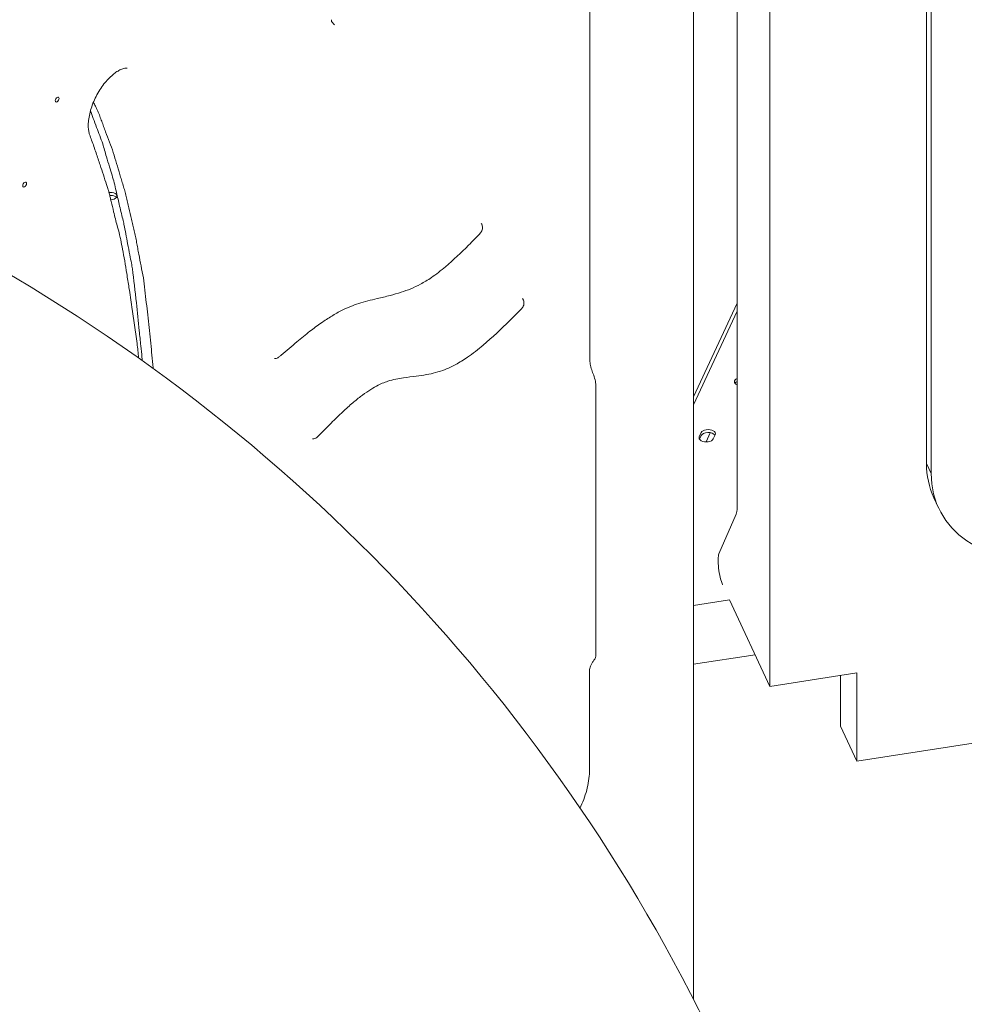
# Model space of a CAD drawing. Units: millimetres. Extents: x 68494 to 114318, y -10338 to 11516.
# Drawn here: x 79686 to 80209, y 5498 to 6045 of the extents above; entities that cross this region are included whole.
import ezdxf

# ---------------------------------------------------------------- set-up
doc = ezdxf.new("R2010")
doc.units = ezdxf.units.MM

msp = doc.modelspace()

# ---------------------------------------------------------------- linework, layer by layer
at = {"color": 0, "linetype": 'Continuous', "lineweight": 0, "extrusion": (-5.55112e-17, 0.816497, 0.57735)}
for p, q in [((80083.46, 6446.57), (80083.46, 5774)), ((80083.46, 6446.57), (80083.46, 5774)), ((80059.28, 5501.19), (80059.28, 6440.23)), ((80101.57, 6407.53), (80101.57, 5674.72)), ((80101.57, 6407.53), (80101.57, 5674.72)), ((80188.51, 6369.95), (80188.51, 5798.4)), ((80188.51, 6369.95), (80188.51, 5798.4)), ((80191.1, 6364.37), (80191.1, 5792.82)), ((80191.1, 6364.37), (80191.1, 5792.82)), ((79858.48, 6043.64), (79860.12, 6041.76)), ((80059.28, 5835.32), (80083.46, 5887.4)), ((80083.46, 5882.94), (80059.28, 5830.86)), ((80005.16, 5840.87), (80005.16, 5692.6)), ((80063.55, 5815.51), (80062.51, 5813.28)), ((80062.62, 5811.88), (80063.55, 5813.88)), ((80066.25, 5810.37), (80068.62, 5815.48)), ((80070.24, 5812.08), (80071.27, 5814.31)), ((80191.1, 5792.82), (80188.51, 5798.4)), ((80191.1, 5792.82), (80188.51, 5798.4)), ((80195.22, 5773.81), (80192.63, 5779.39)), ((80073.41, 5748.3), (80082.98, 5770.3)), ((80073.41, 5748.3), (80082.98, 5770.3)), ((80149.87, 5633.21), (81019.2, 5767.69)), ((80149.87, 5633.21), (81019.2, 5767.69)), ((80059.28, 5719.65), (80079.29, 5722.74)), ((80101.57, 5674.72), (80079.29, 5722.74)), ((80101.57, 5674.72), (80079.29, 5722.74)), ((80005.16, 5692.6), (80005.16, 5692.36)), ((80093.43, 5692.27), (80059.28, 5686.99)), ((80001.63, 5683.25), (80001.63, 5628.54)), ((80149.87, 5682.2), (80101.57, 5674.72)), ((80149.87, 5682.2), (80101.57, 5674.72)), ((80140.81, 5652.72), (80140.81, 5680.79)), ((80140.81, 5652.72), (80140.81, 5680.79)), ((80149.87, 5682.2), (80149.87, 5633.21)), ((80149.87, 5682.2), (80149.87, 5633.21)), ((80149.87, 5633.21), (80140.81, 5652.72)), ((80149.87, 5633.21), (80140.81, 5652.72))]:
    msp.add_line(p, q, dxfattribs=at)
at = {"color": 0, "linetype": 'Continuous', "lineweight": 0, "extrusion": (-2.34618e-17, 5.55112e-17, -1)}
msp.add_arc((-80000.16, 5692.36), 5, 180, 218.8049, dxfattribs=at)
at = {"color": 0, "linetype": 'Continuous', "lineweight": 0}
for centre, major_axis, ratio, start_param, end_param in [((79706.4, 6000.3), (0.75, 1.3), 0.57735, -0.785398, 5.497787), ((79688.31, 5953.12), (0.75, 1.3), 0.57735, -0.785398, 5.497787), ((79735.97, 5945.14), (-3.5, 0), 0.57735, -2.356216, -1.444564), ((79735.97, 5945.14), (-3.5, 0), 0.57735, -2.725641, -2.356216), ((80085.95, 5842.14), (-4, 0), 0.57735, -0.897649, -0.361367), ((80067.41, 5814.91), (4, 0), 0.57735, -0.261821, 2.879772), ((80066.37, 5812.68), (-4, 0), 0.57735, -0.261821, 2.879772), ((80256.12, 5808.86), (-63.5, -29.47), 0.788675, -0.350879, 0), ((80256.12, 5808.86), (-63.5, -29.47), 0.788675, -0.350879, 0), ((80258.71, 5803.28), (-63.5, -29.47), 0.788675, -0.350879, 1.219917), ((80258.71, 5803.28), (-63.5, -29.47), 0.788675, -0.350879, 1.219917), ((80080.87, 5779.57), (1.53, -9.88), 0.211325, 0.322585, 0.938882), ((80080.87, 5779.57), (1.53, -9.88), 0.211325, 0.322585, 0.938882)]:
    msp.add_ellipse(centre, major_axis=major_axis, ratio=ratio, start_param=start_param, end_param=end_param, dxfattribs=at)
at = {"color": 0, "linetype": 'Continuous', "lineweight": 0, "extrusion": (-5.6936e-19, -2.78653e-34, -1)}
msp.add_ellipse((79735.97, 5946.77), major_axis=(3.5, 0), ratio=0.57735, start_param=-1.807986, end_param=-0.785376, dxfattribs=at)
at = {"color": 0, "linetype": 'Continuous', "lineweight": 0, "extrusion": (-1.83139e-17, 1.11022e-16, -1)}
msp.add_ellipse((79735.97, 5946.77), major_axis=(3.5, 0), ratio=0.57735, start_param=-0.785376, end_param=1.539905, dxfattribs=at)
at = {"color": 0, "linetype": 'Continuous', "lineweight": 0, "extrusion": (0, 0, -1)}
msp.add_ellipse((80085.95, 5843.77), major_axis=(-4, 0), ratio=0.57735, start_param=-0.897649, end_param=0.897649, dxfattribs=at)
at = {"color": 0, "linetype": 'Continuous', "lineweight": 0, "extrusion": (-5.7526e-19, 1.0166e-34, -1)}
msp.add_ellipse((80067.41, 5813.28), major_axis=(-4, 0), ratio=0.57735, start_param=0.261821, end_param=2.788759, dxfattribs=at)
at = {"color": 0, "linetype": 'Continuous', "lineweight": 0, "extrusion": (9.4828e-16, 3.15214e-16, -1)}
msp.add_ellipse((80075.52, 5739.03), major_axis=(-1.53, 9.88), ratio=0.211325, start_param=-2.484553, end_param=-0.322585, dxfattribs=at)
msp.add_ellipse((80075.52, 5739.03), major_axis=(-1.53, 9.88), ratio=0.211325, start_param=-2.484553, end_param=-0.322585, dxfattribs=at)
at = {"color": 0, "linetype": 'Continuous', "lineweight": 0}
for points, knots in [([(80001.72, 6393.14), (80001.72, 6392.87), (80001.72, 6392.6), (80001.72, 6392), (80001.72, 6391.67), (80001.72, 6390.95), (80001.72, 6390.56), (80001.72, 6389.7), (80001.72, 6389.23), (80001.72, 6388.19), (80001.72, 6387.63), (80001.72, 6386.39), (80001.72, 6385.71), (80001.72, 6384.22), (80001.72, 6383.41), (80001.72, 6381.62), (80001.72, 6380.64), (80001.72, 6378.5), (80001.72, 6377.33), (80001.72, 6374.75), (80001.72, 6373.35), (80001.72, 6370.26), (80001.72, 6368.57), (80001.72, 6364.87), (80001.72, 6362.84), (80001.72, 6358.4), (80001.72, 6355.97), (80001.72, 6350.63), (80001.72, 6347.72), (80001.72, 6341.31), (80001.72, 6337.82), (80001.72, 6330.13), (80001.72, 6325.94), (80001.72, 6316.71), (80001.72, 6311.68), (80001.72, 6300.61), (80001.72, 6294.57), (80001.72, 6281.29), (80001.72, 6274.04), (80001.72, 6258.1), (80001.72, 6249.4), (80001.72, 6230.28), (80001.72, 6219.84), (80001.72, 6196.89), (80001.72, 6184.37), (80001.72, 6156.82), (80001.72, 6141.79), (80001.72, 6108.74), (80001.72, 6090.71), (80001.72, 6051.04), (80001.72, 6029.41), (80001.72, 5981.81), (80001.72, 5955.84), (80001.72, 5905.61), (80001.72, 5881.35), (80001.72, 5857.09)], [0, 0, 0, 0, 1, 1, 2.2, 2.2, 3.64, 3.64, 5.368, 5.368, 7.4416, 7.4416, 9.92992, 9.92992, 12.915904, 12.915904, 16.499085, 16.499085, 20.798902, 20.798902, 25.958682, 25.958682, 32.150419, 32.150419, 39.580502, 39.580502, 48.496603, 48.496603, 59.195923, 59.195923, 72.035108, 72.035108, 87.442129, 87.442129, 105.930555, 105.930555, 128.116666, 128.116666, 154.74, 154.74, 186.688, 186.688, 225.0256, 225.0256, 271.030719, 271.030719, 326.236863, 326.236863, 392.484236, 392.484236, 471.981083, 471.981083, 567.3773, 567.3773, 656.526821, 656.526821, 656.526821, 656.526821]), ([(79858.54, 6044.6), (79858.49, 6044.38), (79858.47, 6044.19), (79858.46, 6043.87), (79858.46, 6043.75), (79858.49, 6043.62), (79858.5, 6043.59), (79858.5, 6043.59)], [0, 0, 0, 0, 0.825788, 0.825788, 1.607832, 1.607832, 2.288961, 2.288961, 2.288961, 2.288961]), ([(79364.62, 6023.99), (79456.96, 6005.3), (79546.81, 5973.9), (79725.79, 5881.48), (79813.13, 5817), (79962.71, 5663.3), (80024.88, 5574.11), (80117.26, 5380.54), (80147.45, 5276.23), (80169.49, 5095.08), (80170.09, 5019.25), (80162.37, 4944.34)], [1.200802, 1.200802, 1.200802, 1.200802, 1.474318, 1.474318, 1.784633, 1.784633, 2.094949, 2.094949, 2.405141, 2.405141, 2.623571, 2.623571, 2.623571, 2.623571]), ([(79745.21, 6017.64), (79745.11, 6017.69), (79744.9, 6017.85), (79743.27, 6017.55), (79742.53, 6017.34), (79741.03, 6016.66), (79740.31, 6016.27), (79738.8, 6015.3), (79738.01, 6014.72), (79736.41, 6013.38), (79735.58, 6012.61), (79733.94, 6010.89), (79733.12, 6009.94), (79731.53, 6007.89), (79730.75, 6006.79), (79729.29, 6004.49), (79728.6, 6003.27), (79727.32, 6000.78), (79726.74, 5999.49), (79725.71, 5996.91), (79725.27, 5995.6), (79724.54, 5993.03), (79724.25, 5991.76), (79723.83, 5989.33), (79723.7, 5988.16), (79723.59, 5986), (79723.61, 5984.99), (79723.76, 5983.21), (79723.9, 5982.44), (79724.15, 5981.46), (79724.21, 5981.26), (79724.34, 5980.9)], [0, 0, 0, 0, 10.062233, 10.062233, 15.039147, 15.039147, 18.809226, 18.809226, 22.523567, 22.523567, 26.346539, 26.346539, 30.289026, 30.289026, 34.350037, 34.350037, 38.503415, 38.503415, 42.776416, 42.776416, 47.108388, 47.108388, 51.500127, 51.500127, 55.885541, 55.885541, 60.233108, 60.233108, 64.509989, 64.509989, 66.665133, 66.665133, 66.665133, 66.665133]), ([(79759.66, 5851.13), (79759.61, 5851.71), (79759.56, 5852.27), (79759.39, 5854.01), (79759.26, 5855.16), (79759.01, 5857.48), (79758.89, 5858.65), (79758.54, 5862.15), (79758.33, 5864.5), (79757.65, 5871.52), (79757.17, 5876.18), (79756.37, 5883.09), (79756.09, 5885.38), (79755.53, 5889.97), (79755.25, 5892.27), (79754.77, 5896.91), (79754.53, 5899.24), (79753.8, 5903.69), (79753.33, 5905.82), (79752.48, 5910.16), (79752.08, 5912.35), (79751.45, 5915.62), (79751.24, 5916.71), (79750.83, 5918.89), (79750.63, 5919.98), (79750.23, 5922.17), (79750.02, 5923.27), (79749.58, 5925.42), (79749.35, 5926.49), (79748.85, 5928.6), (79748.6, 5929.65), (79748.09, 5931.75), (79747.84, 5932.81), (79747.1, 5935.98), (79746.6, 5938.09), (79745.86, 5941.25), (79745.62, 5942.31), (79745.14, 5944.44), (79744.9, 5945.5), (79744.4, 5947.61), (79744.13, 5948.65), (79743.56, 5950.69), (79743.25, 5951.7), (79742.63, 5953.7), (79742.32, 5954.71), (79741.72, 5956.72), (79741.42, 5957.74), (79740.52, 5960.77), (79739.91, 5962.78), (79738.72, 5966.84), (79738.16, 5968.9), (79736.87, 5972.86), (79736.12, 5974.76), (79734.65, 5978.58), (79733.95, 5980.51), (79732.88, 5983.4), (79732.51, 5984.36), (79731.8, 5986.28), (79731.44, 5987.25), (79730.75, 5989.19), (79730.4, 5990.16), (79729.67, 5992.07), (79729.29, 5993.01), (79728.47, 5994.85), (79728.04, 5995.75), (79727.25, 5997.41), (79726.88, 5998.16), (79726.52, 5998.92)], [0.3098677, 0.3098677, 0.3098677, 0.3098677, 0.312085, 0.312085, 0.3166745, 0.3166745, 0.321264, 0.321264, 0.330443, 0.330443, 0.3488009, 0.3488009, 0.3579799, 0.3579799, 0.3671589, 0.3671589, 0.3763378, 0.3763378, 0.3855168, 0.3855168, 0.3946958, 0.3946958, 0.3992853, 0.3992853, 0.4038748, 0.4038748, 0.4084642, 0.4084642, 0.4130537, 0.4130537, 0.4176432, 0.4176432, 0.4222327, 0.4222327, 0.4314117, 0.4314117, 0.4360012, 0.4360012, 0.4405906, 0.4405906, 0.4451801, 0.4451801, 0.4497696, 0.4497696, 0.4543591, 0.4543591, 0.4589486, 0.4589486, 0.4681276, 0.4681276, 0.4773065, 0.4773065, 0.4864855, 0.4864855, 0.4956645, 0.4956645, 0.500254, 0.500254, 0.5048434, 0.5048434, 0.5094329, 0.5094329, 0.5140224, 0.5140224, 0.5186119, 0.5186119, 0.5224739, 0.5224739, 0.5224739, 0.5224739]), ([(79753.52, 5855.56), (79753.48, 5856.15), (79753.44, 5856.74), (79753.21, 5859.41), (79752.97, 5861.51), (79752.45, 5866.45), (79752.19, 5869.26), (79751.43, 5877.24), (79750.9, 5882.4), (79749.57, 5893.77), (79748.92, 5900.51), (79747.94, 5907.4), (79747.76, 5908.43), (79747.27, 5910.98), (79746.94, 5912.52), (79746.22, 5916.24), (79745.83, 5918.34), (79744.76, 5923.97), (79744.12, 5927.69), (79743.2, 5932.03), (79742.97, 5933.03), (79742.09, 5936.71), (79741.42, 5939.52), (79740.2, 5944.71), (79739.61, 5947.22), (79738.37, 5952.76), (79737.67, 5955.42), (79736.31, 5959.84), (79735.81, 5961.47), (79734.8, 5964.9), (79734.26, 5966.69), (79732.99, 5970.98), (79732.3, 5973.5), (79731.12, 5977.26), (79730.59, 5978.71), (79729.42, 5981.75), (79728.81, 5983.33), (79727.62, 5986.55), (79727.02, 5988.16), (79725.87, 5991.23), (79725.35, 5992.69), (79724.84, 5994.09)], [263.531087, 263.531087, 263.531087, 263.531087, 265.887164, 265.887164, 274.263232, 274.263232, 285.103806, 285.103806, 305.452362, 305.452362, 330.380972, 330.380972, 335.031836, 335.031836, 341.470452, 341.470452, 350.224815, 350.224815, 365.033721, 365.033721, 369.491898, 369.491898, 381.230011, 381.230011, 391.77143, 391.77143, 404.904623, 404.904623, 411.947662, 411.947662, 420.196518, 420.196518, 430.972874, 430.972874, 438.594833, 438.594833, 445.792831, 445.792831, 453.658934, 453.658934, 460.249968, 460.249968, 460.249968, 460.249968]), ([(79724.34, 5980.9), (79724.71, 5979.87), (79725.1, 5978.81), (79726.33, 5975.45), (79727.16, 5973.04), (79728.69, 5968.44), (79729.41, 5966.22), (79731.37, 5960.44), (79732.6, 5956.7), (79733.96, 5952.39), (79734.19, 5951.71), (79734.48, 5950.82), (79734.55, 5950.62), (79734.64, 5950.34), (79734.67, 5950.26), (79734.78, 5949.94), (79734.86, 5949.69), (79735.06, 5949.06), (79735.16, 5948.72), (79735.35, 5947.98), (79735.43, 5947.62), (79735.53, 5947.17), (79735.55, 5947.07), (79735.63, 5946.71), (79735.69, 5946.42), (79735.94, 5945.35), (79736.12, 5944.58), (79736.77, 5941.87), (79737.23, 5939.92), (79738.32, 5935.37), (79738.99, 5932.79), (79740.12, 5928.59), (79740.58, 5926.98), (79741.21, 5924.32), (79741.41, 5923.38), (79741.95, 5920.66), (79742.26, 5918.94), (79743, 5915.14), (79743.45, 5913.03), (79744.29, 5908.45), (79744.63, 5906.1), (79745.37, 5901.19), (79745.8, 5898.58), (79746.75, 5892.34), (79747.26, 5888.76), (79748.76, 5878.48), (79749.68, 5871.84), (79751.04, 5862.37), (79751.31, 5859.67), (79751.54, 5856.96)], [0.001367, 0.001367, 0.001367, 0.001367, 5.000719, 5.000719, 15.67301, 15.67301, 25.992549, 25.992549, 42.499109, 42.499109, 45.793939, 45.793939, 46.75533, 46.75533, 47.115911, 47.115911, 48.20407, 48.20407, 49.336171, 49.336171, 50.739403, 50.739403, 51.151068, 51.151068, 52.384993, 52.384993, 55.841646, 55.841646, 64.090764, 64.090764, 75.691483, 75.691483, 82.679582, 82.679582, 86.365739, 86.365739, 93.574647, 93.574647, 102.487781, 102.487781, 111.747087, 111.747087, 122.462783, 122.462783, 136.834717, 136.834717, 163.922315, 163.922315, 174.252856, 174.252856, 174.252856, 174.252856]), ([(79941.57, 5931.63), (79941.67, 5931.46), (79941.78, 5931.27), (79941.98, 5930.84), (79942.08, 5930.59), (79942.27, 5929.91), (79942.32, 5929.49), (79942.3, 5928.73), (79942.25, 5928.38), (79942.05, 5927.62), (79941.86, 5927.21), (79941.48, 5926.64), (79941.33, 5926.45), (79941.16, 5926.28)], [0, 0, 0, 0, 0.62742, 0.62742, 1.464515, 1.464515, 2.738423, 2.738423, 3.779698, 3.779698, 5.109354, 5.109354, 5.836182, 5.836182, 5.836182, 5.836182]), ([(79941.16, 5926.28), (79938.97, 5924), (79936.77, 5921.74), (79930.39, 5915.31), (79926.14, 5911.24), (79919.21, 5905.4), (79916.59, 5903.37), (79911.93, 5900.2), (79909.9, 5898.96), (79906.08, 5896.93), (79904.29, 5896.09), (79900.7, 5894.61), (79898.9, 5893.96), (79895.08, 5892.73), (79893.07, 5892.16), (79888.63, 5891), (79886.22, 5890.44), (79880.39, 5889.04), (79877, 5888.21), (79870.57, 5886.15), (79867.54, 5884.96), (79862.52, 5882.44), (79860.57, 5881.34), (79856.71, 5878.98), (79854.81, 5877.73), (79850.79, 5874.93), (79848.68, 5873.36), (79844.16, 5869.88), (79841.75, 5867.94), (79836.44, 5863.54), (79833.53, 5861.05), (79830.26, 5858.22), (79829.89, 5857.91), (79829.52, 5857.59)], [0, 0, 0, 0, 10.000406, 10.000406, 28.85075, 28.85075, 39.969599, 39.969599, 48.351573, 48.351573, 55.734143, 55.734143, 63.252591, 63.252591, 71.859864, 71.859864, 82.444703, 82.444703, 97.71524, 97.71524, 111.221202, 111.221202, 119.64478, 119.64478, 127.836472, 127.836472, 136.94543, 136.94543, 147.385482, 147.385482, 160.08212, 160.08212, 161.692934, 161.692934, 161.692934, 161.692934]), ([(79964.51, 5889.86), (79964.58, 5889.75), (79964.65, 5889.63), (79964.9, 5889.17), (79965.05, 5888.8), (79965.24, 5888.02), (79965.28, 5887.63), (79965.26, 5886.9), (79965.21, 5886.56), (79965, 5885.81), (79964.82, 5885.4), (79964.43, 5884.82), (79964.26, 5884.62), (79964.08, 5884.43)], [0, 0, 0, 0, 0.401356, 0.401356, 1.613106, 1.613106, 2.809455, 2.809455, 3.821297, 3.821297, 5.145533, 5.145533, 5.925634, 5.925634, 5.925634, 5.925634]), ([(79964.08, 5884.43), (79961.88, 5882.19), (79959.67, 5879.96), (79952.61, 5872.97), (79947.7, 5868.29), (79939.81, 5861.66), (79936.9, 5859.4), (79931.78, 5855.88), (79929.59, 5854.51), (79925.47, 5852.27), (79923.54, 5851.34), (79919.81, 5849.85), (79918.02, 5849.27), (79914.56, 5848.35), (79912.87, 5847.99), (79909.3, 5847.34), (79907.4, 5847.08), (79903.15, 5846.54), (79900.8, 5846.28), (79895.57, 5845.52), (79892.7, 5844.98), (79887.74, 5843.39), (79885.67, 5842.51), (79882.1, 5840.61), (79880.64, 5839.73), (79877.67, 5837.77), (79876.15, 5836.69), (79872.98, 5834.25), (79871.31, 5832.89), (79867.78, 5829.85), (79865.91, 5828.15), (79861.86, 5824.34), (79859.68, 5822.2), (79855.32, 5817.82), (79853.13, 5815.58), (79850.94, 5813.32)], [0, 0, 0, 0, 10.000227, 10.000227, 31.765919, 31.765919, 44.150111, 44.150111, 53.246879, 53.246879, 61.177968, 61.177968, 68.546579, 68.546579, 75.688459, 75.688459, 84.039661, 84.039661, 94.843008, 94.843008, 108.373442, 108.373442, 117.76972, 117.76972, 124.110415, 124.110415, 130.666307, 130.666307, 137.92462, 137.92462, 146.204969, 146.204969, 156.001215, 156.001215, 165.971928, 165.971928, 165.971928, 165.971928]), ([(79829.53, 5857.59), (79829.31, 5857.4), (79829.07, 5857.24), (79828.52, 5856.93), (79828.19, 5856.8), (79827.55, 5856.63), (79827.23, 5856.58), (79826.92, 5856.57)], [0, 0, 0, 0, 0.865677, 0.865677, 1.917135, 1.917135, 2.862374, 2.862374, 2.862374, 2.862374]), ([(79829.53, 5857.59), (79829.53, 5857.59), (79829.52, 5857.59), (79829.52, 5857.59), (79829.52, 5857.59), (79829.52, 5857.59)], [0.811730842, 0.811730842, 0.811730842, 0.811730842, 0.8125, 0.8125, 0.812801307, 0.812801307, 0.812801307, 0.812801307]), ([(80001.72, 5857.09), (80001.72, 5856.22), (80001.79, 5855.26), (80002.09, 5853.27), (80002.32, 5852.21), (80002.9, 5850.16), (80003.24, 5849.15), (80003.65, 5848.16)], [0, 0, 0, 0, 3.560274, 3.560274, 7.135766, 7.135766, 10.423869, 10.423869, 10.423869, 10.423869]), ([(80003.65, 5848.16), (80004.08, 5847.08), (80004.43, 5845.98), (80004.94, 5843.79), (80005.09, 5842.69), (80005.16, 5841.36), (80005.16, 5841.11), (80005.16, 5840.87)], [0, 0, 0, 0, 3.50348, 3.50348, 7.049002, 7.049002, 7.868649, 7.868649, 7.868649, 7.868649]), ([(79850.94, 5813.32), (79850.64, 5813.01), (79850.27, 5812.74), (79849.52, 5812.35), (79849.13, 5812.21), (79848.52, 5812.1), (79848.31, 5812.08), (79848.09, 5812.07)], [0, 0, 0, 0, 1.326457, 1.326457, 2.54568, 2.54568, 3.188824, 3.188824, 3.188824, 3.188824]), ([(80004.06, 5689.23), (80003.73, 5688.82), (80003.42, 5688.37), (80002.98, 5687.65), (80002.84, 5687.4), (80002.43, 5686.59), (80002.2, 5686.02), (80001.86, 5684.98), (80001.75, 5684.49), (80001.65, 5683.76), (80001.63, 5683.48), (80001.63, 5683.25)], [0, 0, 0, 0, 1.642677, 1.642677, 2.514923, 2.514923, 4.367187, 4.367187, 6.098708, 6.098708, 7.345349, 7.345349, 7.345349, 7.345349]), ([(80001.63, 5628.54), (80001.63, 5626.95), (80001.52, 5625.31), (80001.1, 5621.97), (80000.79, 5620.25), (79999.97, 5616.8), (79999.46, 5615.07), (79998.26, 5611.63), (79997.58, 5609.93), (79996.67, 5607.94), (79996.53, 5607.64), (79996.38, 5607.33)], [0, 0, 0, 0, 5.583153, 5.583153, 11.244873, 11.244873, 16.887807, 16.887807, 22.463725, 22.463725, 23.486641, 23.486641, 23.486641, 23.486641])]:
    msp.add_open_spline(points, degree=3, knots=knots, dxfattribs=at)
for points in [[(79860.12, 6041.76), (79860.13, 6041.76), (79860.13, 6041.76), (79860.13, 6041.76)], [(79745.21, 6017.64), (79745.21, 6017.64), (79745.21, 6017.64), (79745.21, 6017.64)], [(79941.16, 5926.28), (79941.16, 5926.28), (79941.16, 5926.28), (79941.16, 5926.28)], [(79964.08, 5884.43), (79964.08, 5884.43), (79964.08, 5884.43), (79964.08, 5884.43)], [(79826.92, 5856.57), (79826.92, 5856.57), (79826.92, 5856.57), (79826.92, 5856.57)], [(79848.09, 5812.07), (79848.05, 5812.07), (79848.03, 5812.07), (79848.03, 5812.07)], [(79848.09, 5812.07), (79848.09, 5812.07), (79848.09, 5812.07), (79848.09, 5812.07)]]:
    msp.add_open_spline(points, degree=3, dxfattribs=at)

doc.saveas('drawing.dxf')
